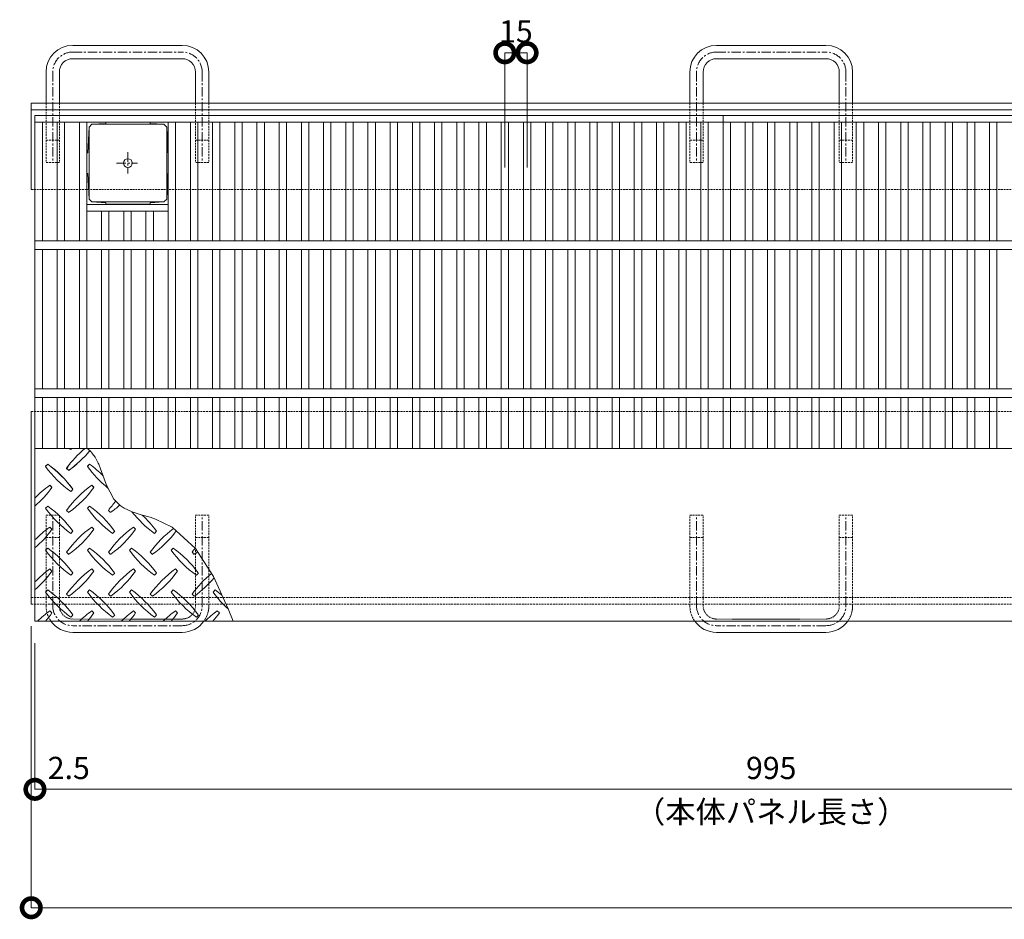
# Model space of a CAD drawing. Units: millimetres. Extents: x -10 to 2006, y 1527 to 2882.
# Drawn here: x -10 to 656, y 2245 to 2853 of the extents above; entities that cross this region are included whole.
import ezdxf

# ---------------------------------------------------------------- set-up
doc = ezdxf.new("R2010")
doc.units = ezdxf.units.MM
doc.header["$LTSCALE"] = 0.2
doc.header["$PDMODE"] = 67
for name, pattern in [('CENTER', [50.8, 31.75, -6.35, 6.35, -6.35]), ('HIDDEN', [9.525, 6.35, -3.175]), ('JWW_DASHED2', [3.386667, 1.693333, -1.693333])]:
    doc.linetypes.add(name, pattern=pattern)
for name, color, linetype, lineweight in [('(KE)キャップ', 6, 'Continuous', 13), ('(KE)先端カバー・固定部BOX・目地', 4, 'Continuous', 13), ('(KE)受枠・受下地(アンカーのみ)', 7, 'Continuous', 13), ('(KE)受枠・受下地(アンカー以外)', 2, 'Continuous', 13), ('(KE)寸法', 7, 'Continuous', 9), ('(KE)文字', 7, 'Continuous', 13), ('(KE)本体(パネル・カバー・ジョイントPL)', 3, 'Continuous', 13)]:
    doc.layers.add(name, color=color, linetype=linetype, lineweight=lineweight)
doc.styles.add('（K)寸法_H任意', font='MS Gothic.ttf')
doc.styles.add('（K)文字_H3.0-1.0', font='MS Gothic.ttf', dxfattribs={"height": 3})
doc.dimstyles.new('kaneso異尺度対応_H3.0', dxfattribs={"dimscale": 6, "dimtxt": 3, "dimasz": 5, "dimexe": 0, "dimexo": 3, "dimgap": 1, "dimtad": 1, "dimdec": 1, "dimdsep": 46, "dimtxsty": '（K)寸法_H任意', "dimblk": 'DOTSMALL', "dimcen": 0, "dimclrt": 2, "dimadec": 0, "dimazin": 0, "dimtfac": 1, "dimtdec": 1, "dimtmove": 1, "dimatfit": 3, "dimldrblk": 'DOTSMALL', "dimfxl": 1, "dimtfill": 1, "dimlwd": 9, "dimlwe": 9, "dimarcsym": 0})

# ---------------------------------------------------------------- blocks, each defined once
blk = doc.blocks.new('_DotSmall')
at = {"color": 0, "linetype": 'ByBlock', "const_width": 0.5}
blk.add_lwpolyline([(-0.0625, 0, 1), (0.0625, 0, 1)], format="xyb", close=True, dxfattribs=at)
blk = doc.blocks.new('*D6')
at = {"layer": '(KE)寸法', "color": 0, "lineweight": 9, "transparency": 16777216}
for p, q in [((-1.76, 2443.08), (-1.76, 2252.93)), ((1998.24, 2443.08), (1998.24, 2252.93)), ((-1.76, 2252.93), (1998.24, 2252.93))]:
    blk.add_line(p, q, dxfattribs=at)
at = {"layer": 'Defpoints', "color": 0, "transparency": 16777216}
for p in [(-1.76, 2458.08), (1998.24, 2458.08), (1998.24, 2252.93)]:
    blk.add_point(p, dxfattribs=at)
at = {"layer": '(KE)寸法', "color": 0, "lineweight": 9, "transparency": 16777216, "xscale": 25, "yscale": 25, "zscale": 25, "rotation": 180}
blk.add_blockref('_DotSmall', (-1.76, 2252.93), dxfattribs=at)
at = {"layer": '(KE)寸法', "color": 0, "lineweight": 9, "transparency": 16777216, "xscale": 25, "yscale": 25, "zscale": 25}
blk.add_blockref('_DotSmall', (1998.24, 2252.93), dxfattribs=at)
at = {"layer": '(KE)寸法', "color": 2, "transparency": 16777216, "insert": (998.24, 2265.43), "char_height": 15, "attachment_point": 5, "style": '（K)寸法_H任意', "bg_fill": 3, "box_fill_scale": 1.1, "bg_fill_color": 256, "bg_fill_true_color": 13158600, "bg_fill_transparency": 0}
blk.add_mtext('2000', dxfattribs=at)
blk = doc.blocks.new('*D7')
at = {"layer": '(KE)寸法', "color": 0, "lineweight": 9, "transparency": 16777216}
for p, q in [((-1.76, 2443.08), (-1.76, 2332.93)), ((0.74, 2431.58), (0.74, 2332.93)), ((0.74, 2332.93), (25.74, 2332.93))]:
    blk.add_line(p, q, dxfattribs=at)
at = {"layer": 'Defpoints', "color": 0, "transparency": 16777216}
for p in [(-1.76, 2458.08), (0.74, 2446.58), (0.74, 2332.93)]:
    blk.add_point(p, dxfattribs=at)
at = {"layer": '(KE)寸法', "color": 2, "transparency": 16777216, "insert": (23.59, 2345.43), "char_height": 15, "attachment_point": 5, "style": '（K)寸法_H任意', "bg_fill": 3, "box_fill_scale": 1.1, "bg_fill_color": 256, "bg_fill_true_color": 13158600, "bg_fill_transparency": 0}
blk.add_mtext('2.5', dxfattribs=at)
at = {"layer": '(KE)寸法', "color": 0, "lineweight": 9, "transparency": 16777216, "xscale": 25, "yscale": 25, "zscale": 25, "rotation": 180}
blk.add_blockref('_DotSmall', (0.74, 2332.93), dxfattribs=at)
blk = doc.blocks.new('*D8')
at = {"layer": '(KE)寸法', "color": 0, "lineweight": 9, "transparency": 16777216}
for p, q in [((0.74, 2431.58), (0.74, 2332.93)), ((995.74, 2431.58), (995.74, 2332.93)), ((0.74, 2332.93), (995.74, 2332.93))]:
    blk.add_line(p, q, dxfattribs=at)
at = {"layer": 'Defpoints', "color": 0, "transparency": 16777216}
for p in [(0.74, 2446.58), (995.74, 2446.58), (995.74, 2332.93)]:
    blk.add_point(p, dxfattribs=at)
at = {"layer": '(KE)寸法', "color": 0, "lineweight": 9, "transparency": 16777216, "xscale": 25, "yscale": 25, "zscale": 25, "rotation": 180}
blk.add_blockref('_DotSmall', (0.74, 2332.93), dxfattribs=at)
at = {"layer": '(KE)寸法', "color": 0, "lineweight": 9, "transparency": 16777216, "xscale": 25, "yscale": 25, "zscale": 25}
blk.add_blockref('_DotSmall', (995.74, 2332.93), dxfattribs=at)
at = {"layer": '(KE)寸法', "color": 2, "transparency": 16777216, "insert": (498.24, 2345.43), "char_height": 15, "attachment_point": 5, "style": '（K)寸法_H任意', "bg_fill": 3, "box_fill_scale": 1.1, "bg_fill_color": 256, "bg_fill_true_color": 13158600, "bg_fill_transparency": 0}
blk.add_mtext('995', dxfattribs=at)
blk = doc.blocks.new('*D11')
at = {"layer": '(KE)寸法', "color": 0, "lineweight": 9, "transparency": 16777216}
for p, q in [((318.24, 2753.08), (318.24, 2830.54)), ((318.24, 2830.54), (333.24, 2830.54)), ((333.24, 2753.08), (333.24, 2830.54))]:
    blk.add_line(p, q, dxfattribs=at)
at = {"layer": 'Defpoints', "color": 0, "transparency": 16777216}
for p in [(333.24, 2830.54), (318.24, 2738.08), (333.24, 2738.08)]:
    blk.add_point(p, dxfattribs=at)
at = {"layer": '(KE)寸法', "color": 2, "transparency": 16777216, "insert": (325.74, 2843.04), "char_height": 15, "attachment_point": 5, "style": '（K)寸法_H任意', "bg_fill": 3, "box_fill_scale": 1.1, "bg_fill_color": 256, "bg_fill_true_color": 13158600, "bg_fill_transparency": 0}
blk.add_mtext('15', dxfattribs=at)
at = {"layer": '(KE)寸法', "color": 0, "lineweight": 9, "transparency": 16777216, "xscale": 25, "yscale": 25, "zscale": 25, "rotation": 180}
blk.add_blockref('_DotSmall', (318.24, 2830.54), dxfattribs=at)
at = {"layer": '(KE)寸法', "color": 0, "lineweight": 9, "transparency": 16777216, "xscale": 25, "yscale": 25, "zscale": 25}
blk.add_blockref('_DotSmall', (333.24, 2830.54), dxfattribs=at)

msp = doc.modelspace()

# ---------------------------------------------------------------- linework, layer by layer
at = {"layer": '(KE)キャップ'}
for p, q in [((37.28, 2780.23), (39.28, 2782.23)), ((48.53, 2782.65), (39.28, 2782.23)), ((39.28, 2782.23), (87.78, 2782.23)), ((48.53, 2782.65), (48.53, 2783.58)), ((78.53, 2782.65), (78.53, 2783.58)), ((78.53, 2782.65), (87.78, 2782.23)), ((87.78, 2782.23), (89.78, 2780.23)), ((37.28, 2780.23), (36.45, 2762.98)), ((37.28, 2780.23), (37.28, 2731.73)), ((89.78, 2780.23), (90.62, 2762.98)), ((89.78, 2780.23), (89.78, 2731.73)), ((36.45, 2762.98), (35.78, 2762.98)), ((35.78, 2762.98), (35.78, 2748.98)), ((90.62, 2762.98), (90.74, 2762.98)), ((36.45, 2748.98), (35.78, 2748.98)), ((36.45, 2748.98), (37.28, 2731.73)), ((90.62, 2748.98), (89.78, 2731.73)), ((90.62, 2748.98), (90.74, 2748.98)), ((37.28, 2731.73), (39.28, 2729.73)), ((39.28, 2729.73), (48.53, 2729.22)), ((39.28, 2729.73), (87.78, 2729.73)), ((48.53, 2729.22), (48.53, 2728.23)), ((78.53, 2728.23), (48.53, 2728.23)), ((78.53, 2729.22), (87.78, 2729.73)), ((78.53, 2729.22), (78.53, 2728.23)), ((89.78, 2731.73), (87.78, 2729.73))]:
    msp.add_line(p, q, dxfattribs=at)
at = {"layer": '(KE)キャップ', "linetype": 'CENTER'}
for p, q in [((63.53, 2763.3), (63.53, 2748.99)), ((55.86, 2755.98), (70, 2755.98))]:
    msp.add_line(p, q, dxfattribs=at)
at = {"layer": '(KE)キャップ'}
msp.add_circle((63.53, 2755.98), 3, dxfattribs=at)
at = {"layer": '(KE)先端カバー・固定部BOX・目地'}
for p, q in [((0.74, 2563.08), (995.74, 2563.08)), ((0.74, 2563.08), (0.74, 2446.58)), ((24.94, 2562.52), (25.5, 2563.08)), ((36.6, 2562.81), (36.29, 2563.08)), ((37.18, 2562.28), (36.6, 2562.81)), ((37.75, 2561.74), (37.18, 2562.28)), ((38.31, 2561.19), (37.75, 2561.74)), ((38.84, 2560.62), (38.31, 2561.19)), ((39.14, 2560.28), (38.84, 2560.62)), ((39.68, 2559.63), (39.14, 2560.28)), ((40.55, 2558.46), (39.68, 2559.63)), ((41.35, 2557.23), (40.55, 2558.46)), ((42.1, 2555.96), (41.35, 2557.23)), ((42.81, 2554.67), (42.1, 2555.96)), ((9.38, 2552.62), (7.97, 2551.21)), ((9.38, 2552.49), (7.97, 2551.08)), ((22.11, 2549.8), (23.52, 2548.38)), ((22.11, 2549.66), (23.52, 2548.25)), ((37.66, 2552.62), (36.25, 2551.21)), ((37.66, 2552.49), (36.25, 2551.08)), ((43.49, 2553.35), (42.81, 2554.67)), ((43.89, 2552.58), (43.49, 2553.35)), ((45.1, 2549.49), (43.89, 2552.58)), ((48.99, 2538.52), (45.1, 2549.49)), ((12.21, 2537.07), (10.79, 2538.48)), ((12.21, 2536.94), (10.79, 2538.35)), ((24.94, 2534.11), (26.35, 2535.52)), ((40.49, 2537.07), (39.08, 2538.48)), ((40.49, 2536.94), (39.08, 2538.35)), ((54.1, 2528.93), (48.99, 2538.52)), ((58.21, 2524.65), (54.1, 2528.93)), ((9.38, 2524.21), (7.97, 2522.79)), ((37.66, 2524.21), (36.25, 2522.79)), ((61, 2522.8), (58.21, 2524.65)), ((66.47, 2520.35), (61, 2522.8)), ((22.11, 2521.38), (23.52, 2519.96)), ((50.39, 2521.38), (51.81, 2519.96)), ((72.46, 2518.46), (66.47, 2520.35)), ((78.6, 2516.69), (72.46, 2518.46)), ((82.09, 2515.55), (78.6, 2516.69)), ((93.44, 2509.98), (82.09, 2515.55)), ((12.21, 2508.65), (10.79, 2510.07)), ((40.49, 2508.65), (39.08, 2510.07)), ((68.78, 2508.65), (67.36, 2510.07)), ((109.22, 2495.57), (93.44, 2509.98)), ((24.94, 2505.82), (26.35, 2507.24)), ((53.22, 2505.82), (54.64, 2507.24)), ((81.51, 2505.82), (82.92, 2507.24)), ((9.38, 2495.92), (7.97, 2494.51)), ((37.66, 2495.92), (36.25, 2494.51)), ((65.95, 2495.92), (64.53, 2494.51)), ((94.23, 2495.92), (92.82, 2494.51)), ((121.38, 2476.61), (109.22, 2495.57)), ((22.11, 2493.09), (23.52, 2491.68)), ((50.39, 2493.09), (51.81, 2491.68)), ((78.68, 2493.09), (80.09, 2491.68)), ((106.96, 2493.09), (108.38, 2491.68)), ((12.21, 2480.37), (10.79, 2481.78)), ((40.49, 2480.37), (39.08, 2481.78)), ((68.78, 2480.37), (67.36, 2481.78)), ((97.06, 2480.37), (95.65, 2481.78)), ((24.94, 2477.54), (26.35, 2478.95)), ((53.22, 2477.54), (54.64, 2478.95)), ((81.51, 2477.54), (82.92, 2478.95)), ((109.79, 2477.54), (111.2, 2478.95)), ((131.34, 2454.86), (121.38, 2476.61)), ((9.38, 2467.64), (7.97, 2466.22)), ((22.11, 2464.81), (23.52, 2463.4)), ((37.66, 2467.64), (36.25, 2466.22)), ((50.39, 2464.81), (51.81, 2463.4)), ((65.95, 2467.64), (64.53, 2466.22)), ((78.68, 2464.81), (80.09, 2463.4)), ((94.23, 2467.64), (92.82, 2466.22)), ((106.96, 2464.81), (108.38, 2463.4)), ((122.52, 2467.64), (121.1, 2466.22)), ((12.21, 2452.08), (10.79, 2453.5)), ((24.94, 2449.25), (26.35, 2450.67)), ((40.49, 2452.08), (39.08, 2453.5)), ((53.22, 2449.25), (54.64, 2450.67)), ((68.78, 2452.08), (67.36, 2453.5)), ((81.51, 2449.25), (82.92, 2450.67)), ((97.06, 2452.08), (95.65, 2453.5)), ((109.79, 2449.25), (111.2, 2450.67)), ((125.35, 2452.08), (123.93, 2453.5)), ((134.67, 2446.58), (131.34, 2454.86)), ((0.74, 2446.58), (995.74, 2446.58))]:
    msp.add_line(p, q, dxfattribs=at)
for centre, start, end in [((81.15, 2507.72), 130.21758, 144.5273), ((-18.55, 2607.43), 305.60178, 320.94153), ((67.01, 2621.57), 233.77172, 234.5273), ((67.01, 2593.15), 215.47272, 234.5273), ((-32.69, 2493.58), 35.60178, 54.5273), ((-32.69, 2493.45), 35.60178, 54.5273), ((81.15, 2507.59), 141.64005, 144.5273), ((-18.55, 2607.29), 305.60179, 311.00945), ((95.29, 2593.15), 215.47272, 231.42159), ((-4.41, 2493.45), 45.10448, 54.52731), ((52.87, 2479.31), 125.47273, 135.97513), ((-46.83, 2579.01), 311.00789, 324.5273), ((81.15, 2479.31), 125.47272, 144.5273), ((-18.55, 2579.01), 305.60178, 324.5273), ((67.01, 2564.87), 215.47272, 234.5273), ((-32.69, 2465.16), 35.60178, 54.5273), ((95.29, 2564.87), 215.47272, 234.5273), ((-4.41, 2465.16), 35.60178, 54.5273), ((109.44, 2479.31), 138.22508, 144.5273), ((9.73, 2579.01), 305.60179, 311.65514), ((123.58, 2564.87), 217.80466, 234.5273), ((23.88, 2465.16), 35.60178, 47.0426), ((52.87, 2451.02), 125.47273, 135.97513), ((-46.83, 2550.72), 311.00789, 324.5273), ((81.15, 2451.02), 125.47272, 144.5273), ((-18.55, 2550.72), 305.60178, 324.5273), ((109.44, 2451.02), 125.47272, 144.5273), ((9.73, 2550.72), 305.60178, 324.5273), ((137.72, 2451.02), 126.72556, 144.5273), ((38.02, 2550.72), 305.60178, 323.36404), ((-32.69, 2436.88), 35.60178, 54.5273), ((-4.41, 2436.88), 35.60178, 54.5273), ((23.88, 2436.88), 35.60178, 54.5273), ((52.16, 2436.88), 35.60178, 54.5273), ((166, 2451.02), 141.86826, 144.5273), ((67.01, 2536.58), 215.47272, 234.5273), ((95.29, 2536.58), 215.47272, 234.5273), ((123.58, 2536.58), 215.47272, 234.5273), ((151.86, 2536.58), 215.47272, 234.5273), ((66.3, 2550.72), 305.60178, 307.69707), ((52.87, 2422.74), 125.47273, 135.97513), ((81.15, 2422.74), 125.47272, 144.5273), ((109.44, 2422.74), 125.47272, 144.5273), ((137.72, 2422.74), 125.47272, 144.5273), ((-46.83, 2522.44), 311.00789, 324.5273), ((-18.55, 2522.44), 305.60178, 324.5273), ((9.73, 2522.44), 305.60178, 324.5273), ((38.02, 2522.44), 305.60178, 324.5273), ((166, 2422.74), 129.3902, 144.5273), ((66.3, 2522.44), 305.60178, 319.91602), ((67.01, 2508.3), 215.47272, 234.5273), ((-32.69, 2408.6), 35.60178, 54.5273), ((95.29, 2508.3), 215.47272, 234.5273), ((-4.41, 2408.6), 35.60178, 54.5273), ((123.58, 2508.3), 215.47272, 234.5273), ((23.88, 2408.6), 35.60178, 54.5273), ((151.86, 2508.3), 215.47272, 234.5273), ((52.16, 2408.6), 35.60178, 54.5273), ((180.15, 2508.3), 215.47272, 227.82565), ((80.44, 2408.6), 49.92372, 54.5273), ((52.87, 2394.45), 125.47273, 134.02495), ((-46.83, 2494.16), 318.99203, 324.5273), ((81.15, 2394.45), 125.47273, 134.02495), ((-18.55, 2494.16), 318.99203, 324.5273), ((109.44, 2394.45), 125.47273, 134.02495), ((9.73, 2494.16), 318.99203, 324.5273), ((137.72, 2394.45), 125.47273, 134.02495), ((38.02, 2494.16), 318.99203, 324.5273), ((166, 2394.45), 125.47273, 134.02495), ((66.3, 2494.16), 318.99203, 324.5273)]:
    msp.add_arc(centre, 72.5, start, end, dxfattribs=at)
at = {"layer": '(KE)受枠・受下地(アンカーのみ)', "color": 2}
for p, q in [((26.24, 2835.52), (100.24, 2835.52)), ((461.24, 2835.52), (535.24, 2835.52)), ((100.24, 2826.52), (26.24, 2826.52)), ((535.24, 2826.52), (461.24, 2826.52)), ((8.24, 2817.52), (8.24, 2796.41)), ((17.24, 2796.41), (17.24, 2817.52)), ((109.24, 2796.41), (109.24, 2817.52)), ((118.24, 2796.41), (118.24, 2817.52)), ((443.24, 2817.52), (443.24, 2796.41)), ((452.24, 2796.41), (452.24, 2817.52)), ((544.24, 2796.41), (544.24, 2817.52)), ((553.24, 2796.41), (553.24, 2817.52)), ((100.24, 2438.98), (26.24, 2438.98)), ((535.24, 2438.98), (461.24, 2438.98))]:
    msp.add_line(p, q, dxfattribs=at)
at = {"layer": '(KE)受枠・受下地(アンカーのみ)', "color": 2, "linetype": 'CENTER'}
for p, q in [((26.24, 2831.02), (100.24, 2831.02)), ((461.24, 2831.02), (535.24, 2831.02)), ((12.74, 2817.52), (12.74, 2756.41)), ((113.74, 2817.52), (113.74, 2756.41)), ((447.74, 2817.52), (447.74, 2756.41)), ((548.74, 2817.52), (548.74, 2756.41)), ((12.74, 2456.98), (12.74, 2518.08)), ((113.74, 2456.98), (113.74, 2518.08)), ((447.74, 2456.98), (447.74, 2518.08)), ((548.74, 2456.98), (548.74, 2518.08)), ((100.24, 2443.48), (26.24, 2443.48)), ((535.24, 2443.48), (461.24, 2443.48))]:
    msp.add_line(p, q, dxfattribs=at)
at = {"layer": '(KE)受枠・受下地(アンカーのみ)', "color": 2, "linetype": 'HIDDEN'}
for p, q in [((8.24, 2796.41), (8.24, 2756.41)), ((17.24, 2796.41), (17.24, 2756.41)), ((109.24, 2796.41), (109.24, 2756.41)), ((118.24, 2796.41), (118.24, 2756.41)), ((443.24, 2796.41), (443.24, 2756.41)), ((452.24, 2796.41), (452.24, 2756.41)), ((544.24, 2796.41), (544.24, 2756.41)), ((553.24, 2796.41), (553.24, 2756.41)), ((17.24, 2771.41), (8.24, 2771.41)), ((118.24, 2771.41), (109.24, 2771.41)), ((452.24, 2771.41), (443.24, 2771.41)), ((553.24, 2771.41), (544.24, 2771.41)), ((17.24, 2756.41), (8.24, 2756.41)), ((118.24, 2756.41), (109.24, 2756.41)), ((452.24, 2756.41), (443.24, 2756.41)), ((553.24, 2756.41), (544.24, 2756.41)), ((8.24, 2518.08), (17.24, 2518.08)), ((8.24, 2456.98), (8.24, 2518.08)), ((17.24, 2456.98), (17.24, 2518.08)), ((109.24, 2456.98), (109.24, 2518.08)), ((109.24, 2518.08), (118.24, 2518.08)), ((118.24, 2456.98), (118.24, 2518.08)), ((443.24, 2518.08), (452.24, 2518.08)), ((443.24, 2456.98), (443.24, 2518.08)), ((452.24, 2456.98), (452.24, 2518.08)), ((544.24, 2456.98), (544.24, 2518.08)), ((544.24, 2518.08), (553.24, 2518.08)), ((553.24, 2456.98), (553.24, 2518.08)), ((8.24, 2503.08), (17.24, 2503.08)), ((109.24, 2503.08), (118.24, 2503.08)), ((443.24, 2503.08), (452.24, 2503.08)), ((544.24, 2503.08), (553.24, 2503.08))]:
    msp.add_line(p, q, dxfattribs=at)
at = {"layer": '(KE)受枠・受下地(アンカーのみ)', "color": 2, "linetype": 'JWW_DASHED2', "lineweight": 9}
for p, q in [((26.24, 2447.98), (100.24, 2447.98)), ((461.24, 2447.98), (535.24, 2447.98))]:
    msp.add_line(p, q, dxfattribs=at)
at = {"layer": '(KE)受枠・受下地(アンカーのみ)', "color": 2}
for centre, radius, start, end in [((26.24, 2817.52), 18, 90, 180), ((100.24, 2817.52), 18, 0, 90), ((461.24, 2817.52), 18, 90, 180), ((535.24, 2817.52), 18, 0, 90), ((26.24, 2817.52), 9, 90, 180), ((100.24, 2817.52), 9, 0, 90), ((461.24, 2817.52), 9, 90, 180), ((535.24, 2817.52), 9, 0, 90), ((26.24, 2456.98), 18, 215.28081, 270), ((100.24, 2456.98), 18, 270, 324.71921), ((461.24, 2456.98), 18, 215.28081, 270), ((535.24, 2456.98), 18, 270, 324.71921)]:
    msp.add_arc(centre, radius, start, end, dxfattribs=at)
at = {"layer": '(KE)受枠・受下地(アンカーのみ)', "color": 2, "linetype": 'CENTER'}
for centre, start, end in [((26.24, 2817.52), 90, 180), ((100.24, 2817.52), 0, 90), ((461.24, 2817.52), 90, 180), ((535.24, 2817.52), 0, 90), ((26.24, 2456.98), 180, 270), ((100.24, 2456.98), 270, 0), ((461.24, 2456.98), 180, 270), ((535.24, 2456.98), 270, 0)]:
    msp.add_arc(centre, 13.5, start, end, dxfattribs=at)
at = {"layer": '(KE)受枠・受下地(アンカーのみ)', "color": 2, "linetype": 'HIDDEN'}
for centre in [(26.24, 2456.98), (461.24, 2456.98)]:
    msp.add_arc(centre, 18, 180, 215.28081, dxfattribs=at)
at = {"layer": '(KE)受枠・受下地(アンカーのみ)', "color": 2, "linetype": 'JWW_DASHED2', "lineweight": 9}
for centre, radius, start, end in [((26.24, 2456.98), 9, 180, 270), ((100.24, 2456.98), 9, 270, 0), ((100.24, 2456.98), 18, 324.71921, 0), ((461.24, 2456.98), 9, 180, 270), ((535.24, 2456.98), 9, 270, 0), ((535.24, 2456.98), 18, 324.71921, 0)]:
    msp.add_arc(centre, radius, start, end, dxfattribs=at)
at = {"layer": '(KE)受枠・受下地(アンカー以外)'}
for p, q in [((-1.76, 2796.58), (1998.24, 2796.58)), ((-1.76, 2738.08), (-1.76, 2796.58)), ((-1.76, 2792.08), (1998.24, 2792.08)), ((-1.76, 2588.08), (-1.76, 2458.08))]:
    msp.add_line(p, q, dxfattribs=at)
at = {"layer": '(KE)受枠・受下地(アンカー以外)', "linetype": 'HIDDEN'}
for p, q in [((995.74, 2738.08), (-1.76, 2738.08)), ((-1.76, 2588.08), (995.74, 2588.08)), ((-1.76, 2462.58), (995.74, 2462.58)), ((-1.76, 2458.08), (995.74, 2458.08))]:
    msp.add_line(p, q, dxfattribs=at)
at = {"layer": '(KE)本体(パネル・カバー・ジョイントPL)'}
for p, q in [((0.74, 2788.08), (0.74, 2513.25)), ((995.74, 2788.08), (0.74, 2788.08)), ((465.74, 2788.08), (465.74, 2703.58)), ((995.74, 2783.58), (0.74, 2783.58)), ((5.74, 2783.58), (5.74, 2703.58)), ((15.74, 2783.58), (15.74, 2703.58)), ((20.74, 2783.58), (20.74, 2703.58)), ((30.74, 2783.58), (30.74, 2703.58)), ((35.74, 2783.58), (35.74, 2703.58)), ((90.74, 2703.58), (90.74, 2783.58)), ((95.74, 2783.58), (95.74, 2703.58)), ((105.74, 2783.58), (105.74, 2703.58)), ((110.74, 2783.58), (110.74, 2703.58)), ((120.74, 2783.58), (120.74, 2703.58)), ((125.74, 2783.58), (125.74, 2703.58)), ((135.74, 2783.58), (135.74, 2703.58)), ((140.74, 2783.58), (140.74, 2703.58)), ((150.74, 2783.58), (150.74, 2703.58)), ((155.74, 2783.58), (155.74, 2703.58)), ((165.74, 2783.58), (165.74, 2703.58)), ((170.74, 2783.58), (170.74, 2703.58)), ((180.74, 2783.58), (180.74, 2703.58)), ((185.74, 2783.58), (185.74, 2703.58)), ((195.74, 2783.58), (195.74, 2703.58)), ((200.74, 2783.58), (200.74, 2703.58)), ((210.74, 2783.58), (210.74, 2703.58)), ((215.74, 2783.58), (215.74, 2703.58)), ((225.74, 2783.58), (225.74, 2703.58)), ((230.74, 2783.58), (230.74, 2703.58)), ((240.74, 2783.58), (240.74, 2703.58)), ((245.74, 2783.58), (245.74, 2703.58)), ((255.74, 2783.58), (255.74, 2703.58)), ((260.74, 2783.58), (260.74, 2703.58)), ((270.74, 2783.58), (270.74, 2703.58)), ((275.74, 2783.58), (275.74, 2703.58)), ((285.74, 2783.58), (285.74, 2703.58)), ((290.74, 2783.58), (290.74, 2703.58)), ((300.74, 2783.58), (300.74, 2703.58)), ((305.74, 2783.58), (305.74, 2703.58)), ((315.74, 2783.58), (315.74, 2703.58)), ((320.74, 2783.58), (320.74, 2703.58)), ((330.74, 2783.58), (330.74, 2703.58)), ((335.74, 2783.58), (335.74, 2703.58)), ((345.74, 2783.58), (345.74, 2703.58)), ((350.74, 2783.58), (350.74, 2703.58)), ((360.74, 2783.58), (360.74, 2703.58)), ((365.74, 2783.58), (365.74, 2703.58)), ((375.74, 2783.58), (375.74, 2703.58)), ((380.74, 2783.58), (380.74, 2703.58)), ((390.74, 2783.58), (390.74, 2703.58)), ((395.74, 2783.58), (395.74, 2703.58)), ((405.74, 2783.58), (405.74, 2703.58)), ((410.74, 2783.58), (410.74, 2703.58)), ((420.74, 2783.58), (420.74, 2703.58)), ((425.74, 2783.58), (425.74, 2703.58)), ((435.74, 2783.58), (435.74, 2703.58)), ((440.74, 2783.58), (440.74, 2703.58)), ((450.74, 2783.58), (450.74, 2703.58)), ((455.74, 2783.58), (455.74, 2703.58)), ((470.74, 2783.58), (470.74, 2703.58)), ((480.74, 2783.58), (480.74, 2703.58)), ((485.74, 2783.58), (485.74, 2703.58)), ((495.74, 2783.58), (495.74, 2703.58)), ((500.74, 2783.58), (500.74, 2703.58)), ((510.74, 2783.58), (510.74, 2703.58)), ((515.74, 2783.58), (515.74, 2703.58)), ((525.74, 2783.58), (525.74, 2703.58)), ((530.74, 2783.58), (530.74, 2703.58)), ((540.74, 2783.58), (540.74, 2703.58)), ((545.74, 2783.58), (545.74, 2703.58)), ((555.74, 2783.58), (555.74, 2703.58)), ((560.74, 2783.58), (560.74, 2703.58)), ((570.74, 2783.58), (570.74, 2703.58)), ((575.74, 2783.58), (575.74, 2703.58)), ((585.74, 2783.58), (585.74, 2703.58)), ((590.74, 2783.58), (590.74, 2703.58)), ((600.74, 2783.58), (600.74, 2703.58)), ((605.74, 2783.58), (605.74, 2703.58)), ((615.74, 2783.58), (615.74, 2703.58)), ((620.74, 2783.58), (620.74, 2703.58)), ((630.74, 2783.58), (630.74, 2703.58)), ((635.74, 2783.58), (635.74, 2703.58)), ((645.74, 2783.58), (645.74, 2703.58)), ((650.74, 2783.58), (650.74, 2703.58)), ((35.74, 2728.08), (90.74, 2728.08)), ((90.74, 2723.58), (35.74, 2723.58)), ((45.74, 2723.58), (45.74, 2703.58)), ((50.74, 2723.58), (50.74, 2703.58)), ((60.74, 2723.58), (60.74, 2703.58)), ((65.74, 2723.58), (65.74, 2703.58)), ((75.74, 2723.58), (75.74, 2703.58)), ((80.74, 2723.58), (80.74, 2703.58)), ((995.74, 2703.58), (0.74, 2703.58)), ((995.74, 2697.58), (0.74, 2697.58)), ((5.74, 2697.58), (5.74, 2603.58)), ((15.74, 2697.58), (15.74, 2603.58)), ((20.74, 2697.58), (20.74, 2603.58)), ((30.74, 2697.58), (30.74, 2603.58)), ((35.74, 2697.58), (35.74, 2603.58)), ((45.74, 2697.58), (45.74, 2603.58)), ((50.74, 2697.58), (50.74, 2603.58)), ((60.74, 2697.58), (60.74, 2603.58)), ((65.74, 2697.58), (65.74, 2603.58)), ((75.74, 2697.58), (75.74, 2603.58)), ((80.74, 2697.58), (80.74, 2603.58)), ((90.74, 2697.58), (90.74, 2603.58)), ((95.74, 2697.58), (95.74, 2603.58)), ((105.74, 2697.58), (105.74, 2603.58)), ((110.74, 2697.58), (110.74, 2603.58)), ((120.74, 2697.58), (120.74, 2603.58)), ((125.74, 2697.58), (125.74, 2603.58)), ((135.74, 2697.58), (135.74, 2603.58)), ((140.74, 2697.58), (140.74, 2603.58)), ((150.74, 2697.58), (150.74, 2603.58)), ((155.74, 2697.58), (155.74, 2603.58)), ((165.74, 2697.58), (165.74, 2603.58)), ((170.74, 2697.58), (170.74, 2603.58)), ((180.74, 2697.58), (180.74, 2603.58)), ((185.74, 2697.58), (185.74, 2603.58)), ((195.74, 2697.58), (195.74, 2603.58)), ((200.74, 2697.58), (200.74, 2603.58)), ((210.74, 2697.58), (210.74, 2603.58)), ((215.74, 2697.58), (215.74, 2603.58)), ((225.74, 2697.58), (225.74, 2603.58)), ((230.74, 2697.58), (230.74, 2603.58)), ((240.74, 2697.58), (240.74, 2603.58)), ((245.74, 2697.58), (245.74, 2603.58)), ((255.74, 2697.58), (255.74, 2603.58)), ((260.74, 2697.58), (260.74, 2603.58)), ((270.74, 2697.58), (270.74, 2603.58)), ((275.74, 2697.58), (275.74, 2603.58)), ((285.74, 2697.58), (285.74, 2603.58)), ((290.74, 2697.58), (290.74, 2603.58)), ((300.74, 2697.58), (300.74, 2603.58)), ((305.74, 2697.58), (305.74, 2603.58)), ((315.74, 2697.58), (315.74, 2603.58)), ((320.74, 2697.58), (320.74, 2603.58)), ((330.74, 2697.58), (330.74, 2603.58)), ((335.74, 2697.58), (335.74, 2603.58)), ((345.74, 2697.58), (345.74, 2603.58)), ((350.74, 2697.58), (350.74, 2603.58)), ((360.74, 2697.58), (360.74, 2603.58)), ((365.74, 2697.58), (365.74, 2603.58)), ((375.74, 2697.58), (375.74, 2603.58)), ((380.74, 2697.58), (380.74, 2603.58)), ((390.74, 2697.58), (390.74, 2603.58)), ((395.74, 2697.58), (395.74, 2603.58)), ((405.74, 2697.58), (405.74, 2603.58)), ((410.74, 2697.58), (410.74, 2603.58)), ((420.74, 2697.58), (420.74, 2603.58)), ((425.74, 2697.58), (425.74, 2603.58)), ((435.74, 2697.58), (435.74, 2603.58)), ((440.74, 2697.58), (440.74, 2603.58)), ((450.74, 2697.58), (450.74, 2603.58)), ((455.74, 2697.58), (455.74, 2603.58)), ((465.74, 2697.58), (465.74, 2603.58)), ((470.74, 2697.58), (470.74, 2603.58)), ((480.74, 2697.58), (480.74, 2603.58)), ((485.74, 2697.58), (485.74, 2603.58)), ((495.74, 2697.58), (495.74, 2603.58)), ((500.74, 2697.58), (500.74, 2603.58)), ((510.74, 2697.58), (510.74, 2603.58)), ((515.74, 2697.58), (515.74, 2603.58)), ((525.74, 2697.58), (525.74, 2603.58)), ((530.74, 2697.58), (530.74, 2603.58)), ((540.74, 2697.58), (540.74, 2603.58)), ((545.74, 2697.58), (545.74, 2603.58)), ((555.74, 2697.58), (555.74, 2603.58)), ((560.74, 2697.58), (560.74, 2603.58)), ((570.74, 2697.58), (570.74, 2603.58)), ((575.74, 2697.58), (575.74, 2603.58)), ((585.74, 2697.58), (585.74, 2603.58)), ((590.74, 2697.58), (590.74, 2603.58)), ((600.74, 2697.58), (600.74, 2603.58)), ((605.74, 2697.58), (605.74, 2603.58)), ((615.74, 2697.58), (615.74, 2603.58)), ((620.74, 2697.58), (620.74, 2603.58)), ((630.74, 2697.58), (630.74, 2603.58)), ((635.74, 2697.58), (635.74, 2603.58)), ((645.74, 2697.58), (645.74, 2603.58)), ((650.74, 2697.58), (650.74, 2603.58)), ((995.74, 2603.58), (0.74, 2603.58)), ((995.74, 2597.58), (0.74, 2597.58)), ((5.74, 2597.58), (5.74, 2563.08)), ((15.74, 2597.58), (15.74, 2563.08)), ((20.74, 2597.58), (20.74, 2563.08)), ((30.74, 2597.58), (30.74, 2563.08)), ((35.74, 2597.58), (35.74, 2563.08)), ((45.74, 2597.58), (45.74, 2563.08)), ((50.74, 2597.58), (50.74, 2563.08)), ((60.74, 2597.58), (60.74, 2563.08)), ((65.74, 2597.58), (65.74, 2563.08)), ((75.74, 2597.58), (75.74, 2563.08)), ((80.74, 2597.58), (80.74, 2563.08)), ((90.74, 2597.58), (90.74, 2563.08)), ((95.74, 2597.58), (95.74, 2563.08)), ((105.74, 2597.58), (105.74, 2563.08)), ((110.74, 2597.58), (110.74, 2563.08)), ((120.74, 2597.58), (120.74, 2563.08)), ((125.74, 2597.58), (125.74, 2563.08)), ((135.74, 2597.58), (135.74, 2563.08)), ((140.74, 2597.58), (140.74, 2563.08)), ((150.74, 2597.58), (150.74, 2563.08)), ((155.74, 2597.58), (155.74, 2563.08)), ((165.74, 2597.58), (165.74, 2563.08)), ((170.74, 2597.58), (170.74, 2563.08)), ((180.74, 2597.58), (180.74, 2563.08)), ((185.74, 2597.58), (185.74, 2563.08)), ((195.74, 2597.58), (195.74, 2563.08)), ((200.74, 2597.58), (200.74, 2563.08)), ((210.74, 2597.58), (210.74, 2563.08)), ((215.74, 2597.58), (215.74, 2563.08)), ((225.74, 2597.58), (225.74, 2563.08)), ((230.74, 2597.58), (230.74, 2563.08)), ((240.74, 2597.58), (240.74, 2563.08)), ((245.74, 2597.58), (245.74, 2563.08)), ((255.74, 2597.58), (255.74, 2563.08)), ((260.74, 2597.58), (260.74, 2563.08)), ((270.74, 2597.58), (270.74, 2563.08)), ((275.74, 2597.58), (275.74, 2563.08)), ((285.74, 2597.58), (285.74, 2563.08)), ((290.74, 2597.58), (290.74, 2563.08)), ((300.74, 2597.58), (300.74, 2563.08)), ((305.74, 2597.58), (305.74, 2563.08)), ((315.74, 2597.58), (315.74, 2563.08)), ((320.74, 2597.58), (320.74, 2563.08)), ((330.74, 2597.58), (330.74, 2563.08)), ((335.74, 2597.58), (335.74, 2563.08)), ((345.74, 2597.58), (345.74, 2563.08)), ((350.74, 2597.58), (350.74, 2563.08)), ((360.74, 2597.58), (360.74, 2563.08)), ((365.74, 2597.58), (365.74, 2563.08)), ((375.74, 2597.58), (375.74, 2563.08)), ((380.74, 2597.58), (380.74, 2563.08)), ((390.74, 2597.58), (390.74, 2563.08)), ((395.74, 2597.58), (395.74, 2563.08)), ((405.74, 2597.58), (405.74, 2563.08)), ((410.74, 2597.58), (410.74, 2563.08)), ((420.74, 2597.58), (420.74, 2563.08)), ((425.74, 2597.58), (425.74, 2563.08)), ((435.74, 2597.58), (435.74, 2563.08)), ((440.74, 2597.58), (440.74, 2563.08)), ((450.74, 2597.58), (450.74, 2563.08)), ((455.74, 2597.58), (455.74, 2563.08)), ((465.74, 2597.58), (465.74, 2563.08)), ((470.74, 2597.58), (470.74, 2563.08)), ((480.74, 2597.58), (480.74, 2563.08)), ((485.74, 2597.58), (485.74, 2563.08)), ((495.74, 2597.58), (495.74, 2563.08)), ((500.74, 2597.58), (500.74, 2563.08)), ((510.74, 2597.58), (510.74, 2563.08)), ((515.74, 2597.58), (515.74, 2563.08)), ((525.74, 2597.58), (525.74, 2563.08)), ((530.74, 2597.58), (530.74, 2563.08)), ((540.74, 2597.58), (540.74, 2563.08)), ((545.74, 2597.58), (545.74, 2563.08)), ((555.74, 2597.58), (555.74, 2563.08)), ((560.74, 2597.58), (560.74, 2563.08)), ((570.74, 2597.58), (570.74, 2563.08)), ((575.74, 2597.58), (575.74, 2563.08)), ((585.74, 2597.58), (585.74, 2563.08)), ((590.74, 2597.58), (590.74, 2563.08)), ((600.74, 2597.58), (600.74, 2563.08)), ((605.74, 2597.58), (605.74, 2563.08)), ((615.74, 2597.58), (615.74, 2563.08)), ((620.74, 2597.58), (620.74, 2563.08)), ((630.74, 2597.58), (630.74, 2563.08)), ((635.74, 2597.58), (635.74, 2563.08)), ((645.74, 2597.58), (645.74, 2563.08)), ((650.74, 2597.58), (650.74, 2563.08))]:
    msp.add_line(p, q, dxfattribs=at)

# ---------------------------------------------------------------- next in the draw order: dimensions: what is measured, and where the dimension line sits
at = {"layer": '(KE)寸法'}
dim = msp.add_linear_dim(base=(333.24, 2830.54), p1=(318.24, 2738.08), p2=(333.24, 2738.08), dimstyle='kaneso異尺度対応_H3.0', dxfattribs=at)
dim.commit()
dim.dimension.update_dxf_attribs({"geometry": '*D11', "text_midpoint": (325.74, 2830.54), "dimtype": 160})
dim = msp.add_linear_dim(base=(1998.24, 2252.93), p1=(-1.76, 2458.08), p2=(1998.24, 2458.08), dimstyle='kaneso異尺度対応_H3.0', dxfattribs=at)
dim.commit()
dim.dimension.update_dxf_attribs({"geometry": '*D6', "text_midpoint": (998.24, 2265.43)})

# ---------------------------------------------------------------- next in the draw order: dimensions: what is measured, and where the dimension line sits
dim = msp.add_linear_dim(base=(0.74, 2332.93), p1=(-1.76, 2458.08), p2=(0.74, 2446.58), dimstyle='kaneso異尺度対応_H3.0', override={"dimsd1": 1}, dxfattribs=at)
dim.commit()
dim.dimension.update_dxf_attribs({"geometry": '*D7', "text_midpoint": (23.59, 2332.93), "dimtype": 160})

# ---------------------------------------------------------------- next in the draw order: dimensions: what is measured, and where the dimension line sits
dim = msp.add_linear_dim(base=(995.74, 2332.93), p1=(0.74, 2446.58), p2=(995.74, 2446.58), dimstyle='kaneso異尺度対応_H3.0', dxfattribs=at)
dim.commit()
dim.dimension.update_dxf_attribs({"geometry": '*D8', "text_midpoint": (498.24, 2345.43)})

# ---------------------------------------------------------------- next in the draw order: texts
at = {"layer": '(KE)文字', "insert": (498.24, 2325.23), "char_height": 15, "width": 178.9624, "attachment_point": 2, "style": '（K)文字_H3.0-1.0'}
msp.add_mtext('（本体パネル長さ）', dxfattribs=at)

doc.saveas('drawing.dxf')
